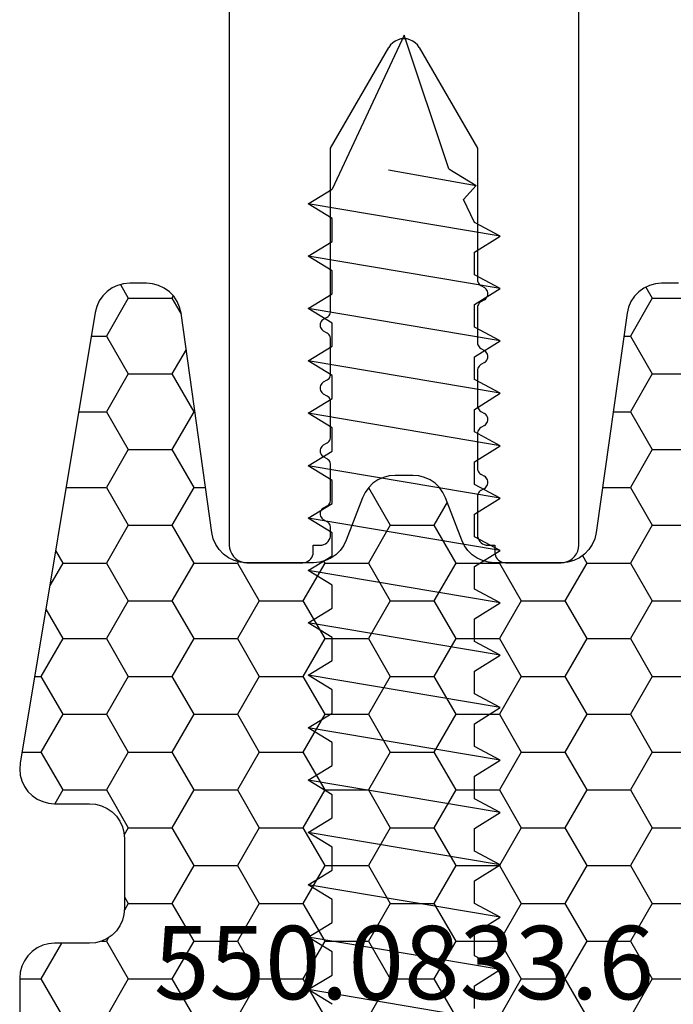
# Model space of a CAD drawing. Units: millimetres. Extents: x -4 to 4613, y -4611 to -50.
# Drawn here: x 14 to 33, y -3703 to -3674 of the extents above; entities that cross this region are included whole.
import ezdxf
from ezdxf.enums import TextEntityAlignment as Align

# ---------------------------------------------------------------- set-up
doc = ezdxf.new("R2010")
doc.units = ezdxf.units.MM
for name, color, linetype in [('CrossSectionsAccess', 2, 'Continuous'), ('CrossSectionsProfils', 7, 'Continuous'), ('CrossSectionsTexts', 3, 'Continuous')]:
    doc.layers.add(name, color=color, linetype=linetype)
doc.styles.get("Standard").update_dxf_attribs({"font": 'complex.shx', "height": 60})

# ---------------------------------------------------------------- blocks, each defined once
blk = doc.blocks.new('50_41146_X', base_point=(3058.327, 1708.904))
at = {"layer": 'CrossSectionsProfils'}
for p, q in [((3055.427, 1708.904), (3053.827, 1708.904)), ((3062.827, 1708.904), (3061.227, 1708.904)), ((3055.727, 1708.404), (3055.727, 1708.604)), ((3060.927, 1708.604), (3060.927, 1708.404)), ((3053.327, 1708.404), (3053.327, 1678.104)), ((3055.927, 1708.404), (3055.727, 1708.404)), ((3060.927, 1708.404), (3060.727, 1708.404)), ((3063.327, 1678.104), (3063.327, 1708.404)), ((3056.227, 1707.008), (3056.227, 1708.104)), ((3060.427, 1708.104), (3060.427, 1707.908)), ((3060.527, 1707.735), (3060.627, 1707.677)), ((3060.627, 1707.33), (3060.527, 1707.273)), ((3060.427, 1707.1), (3060.427, 1706.108)), ((3056.027, 1706.777), (3056.127, 1706.835)), ((3056.127, 1706.373), (3056.027, 1706.43)), ((3056.227, 1705.208), (3056.227, 1706.2)), ((3060.527, 1705.935), (3060.627, 1705.877)), ((3060.627, 1705.53), (3060.527, 1705.473)), ((3060.427, 1705.3), (3060.427, 1704.308)), ((3056.027, 1704.977), (3056.127, 1705.035)), ((3056.127, 1704.573), (3056.027, 1704.63)), ((3056.227, 1703.408), (3056.227, 1704.4)), ((3060.527, 1704.135), (3060.627, 1704.077)), ((3060.627, 1703.73), (3060.527, 1703.673)), ((3060.427, 1703.5), (3060.427, 1702.508)), ((3056.027, 1703.177), (3056.127, 1703.235)), ((3056.127, 1702.773), (3056.027, 1702.83)), ((3056.227, 1701.608), (3056.227, 1702.6)), ((3060.527, 1702.335), (3060.627, 1702.277)), ((3060.427, 1701.7), (3060.427, 1697.041)), ((3060.627, 1701.93), (3060.527, 1701.873)), ((3056.027, 1701.377), (3056.127, 1701.435)), ((3056.127, 1700.973), (3056.027, 1701.03)), ((3056.227, 1697.041), (3056.227, 1700.8)), ((3057.894, 1694.154), (3056.227, 1697.041)), ((3060.427, 1697.041), (3058.76, 1694.154))]:
    blk.add_line(p, q, dxfattribs=at)
at = {"layer": 'CrossSectionsProfils', "flags": 128}
for points in [[(3053.827, 1708.904), (3053.74, 1708.896), (3053.656, 1708.873), (3053.577, 1708.837), (3053.506, 1708.787), (3053.444, 1708.725), (3053.394, 1708.654), (3053.357, 1708.575), (3053.335, 1708.49), (3053.327, 1708.404)], [(3055.727, 1708.604), (3055.722, 1708.656), (3055.709, 1708.706), (3055.687, 1708.754), (3055.657, 1708.796), (3055.62, 1708.833), (3055.577, 1708.863), (3055.53, 1708.886), (3055.479, 1708.899), (3055.427, 1708.904)], [(3061.227, 1708.904), (3061.175, 1708.899), (3061.124, 1708.886), (3061.077, 1708.863), (3061.034, 1708.833), (3060.997, 1708.796), (3060.967, 1708.754), (3060.945, 1708.706), (3060.931, 1708.656), (3060.927, 1708.604)], [(3063.327, 1708.404), (3063.319, 1708.49), (3063.297, 1708.575), (3063.26, 1708.654), (3063.21, 1708.725), (3063.148, 1708.787), (3063.077, 1708.837), (3062.998, 1708.873), (3062.914, 1708.896), (3062.827, 1708.904)], [(3056.227, 1708.104), (3056.222, 1708.156), (3056.209, 1708.206), (3056.187, 1708.254), (3056.157, 1708.296), (3056.12, 1708.333), (3056.077, 1708.363), (3056.03, 1708.386), (3055.979, 1708.399), (3055.927, 1708.404)], [(3060.727, 1708.404), (3060.675, 1708.399), (3060.624, 1708.386), (3060.577, 1708.363), (3060.534, 1708.333), (3060.497, 1708.296), (3060.467, 1708.254), (3060.445, 1708.206), (3060.431, 1708.156), (3060.427, 1708.104)], [(3060.427, 1707.908), (3060.43, 1707.873), (3060.439, 1707.839), (3060.454, 1707.808), (3060.474, 1707.779), (3060.498, 1707.755), (3060.527, 1707.735)], [(3060.627, 1707.33), (3060.655, 1707.35), (3060.68, 1707.375), (3060.7, 1707.404), (3060.715, 1707.435), (3060.724, 1707.469), (3060.727, 1707.504), (3060.724, 1707.538), (3060.715, 1707.572), (3060.7, 1707.604), (3060.68, 1707.632), (3060.655, 1707.657), (3060.627, 1707.677)], [(3060.527, 1707.273), (3060.498, 1707.253), (3060.474, 1707.228), (3060.454, 1707.2), (3060.439, 1707.168), (3060.43, 1707.134), (3060.427, 1707.1)], [(3056.027, 1706.777), (3055.998, 1706.757), (3055.974, 1706.732), (3055.954, 1706.704), (3055.939, 1706.672), (3055.93, 1706.638), (3055.927, 1706.604), (3055.93, 1706.569), (3055.939, 1706.535), (3055.954, 1706.504), (3055.974, 1706.475), (3055.998, 1706.45), (3056.027, 1706.43)], [(3056.127, 1706.835), (3056.155, 1706.855), (3056.18, 1706.879), (3056.2, 1706.908), (3056.215, 1706.939), (3056.224, 1706.973), (3056.227, 1707.008)], [(3056.227, 1706.2), (3056.224, 1706.234), (3056.215, 1706.268), (3056.2, 1706.3), (3056.18, 1706.328), (3056.155, 1706.353), (3056.127, 1706.373)], [(3060.427, 1706.108), (3060.43, 1706.073), (3060.439, 1706.039), (3060.454, 1706.008), (3060.474, 1705.979), (3060.498, 1705.955), (3060.527, 1705.935)], [(3060.627, 1705.53), (3060.655, 1705.55), (3060.68, 1705.575), (3060.7, 1705.604), (3060.715, 1705.635), (3060.724, 1705.669), (3060.727, 1705.704), (3060.724, 1705.738), (3060.715, 1705.772), (3060.7, 1705.804), (3060.68, 1705.832), (3060.655, 1705.857), (3060.627, 1705.877)], [(3060.527, 1705.473), (3060.498, 1705.453), (3060.474, 1705.428), (3060.454, 1705.4), (3060.439, 1705.368), (3060.43, 1705.334), (3060.427, 1705.3)], [(3056.127, 1705.035), (3056.155, 1705.055), (3056.18, 1705.079), (3056.2, 1705.108), (3056.215, 1705.139), (3056.224, 1705.173), (3056.227, 1705.208)], [(3056.027, 1704.977), (3055.998, 1704.957), (3055.974, 1704.932), (3055.954, 1704.904), (3055.939, 1704.872), (3055.93, 1704.838), (3055.927, 1704.804), (3055.93, 1704.769), (3055.939, 1704.735), (3055.954, 1704.704), (3055.974, 1704.675), (3055.998, 1704.65), (3056.027, 1704.63)], [(3056.227, 1704.4), (3056.224, 1704.434), (3056.215, 1704.468), (3056.2, 1704.5), (3056.18, 1704.528), (3056.155, 1704.553), (3056.127, 1704.573)], [(3060.427, 1704.308), (3060.43, 1704.273), (3060.439, 1704.239), (3060.454, 1704.208), (3060.474, 1704.179), (3060.498, 1704.155), (3060.527, 1704.135)], [(3060.627, 1703.73), (3060.655, 1703.75), (3060.68, 1703.775), (3060.7, 1703.804), (3060.715, 1703.835), (3060.724, 1703.869), (3060.727, 1703.904), (3060.724, 1703.938), (3060.715, 1703.972), (3060.7, 1704.004), (3060.68, 1704.032), (3060.655, 1704.057), (3060.627, 1704.077)], [(3060.527, 1703.673), (3060.498, 1703.653), (3060.474, 1703.628), (3060.454, 1703.6), (3060.439, 1703.568), (3060.43, 1703.534), (3060.427, 1703.5)], [(3056.127, 1703.235), (3056.155, 1703.255), (3056.18, 1703.279), (3056.2, 1703.308), (3056.215, 1703.339), (3056.224, 1703.373), (3056.227, 1703.408)], [(3056.027, 1703.177), (3055.998, 1703.157), (3055.974, 1703.132), (3055.954, 1703.104), (3055.939, 1703.072), (3055.93, 1703.038), (3055.927, 1703.004), (3055.93, 1702.969), (3055.939, 1702.935), (3055.954, 1702.904), (3055.974, 1702.875), (3055.998, 1702.85), (3056.027, 1702.83)], [(3056.227, 1702.6), (3056.224, 1702.634), (3056.215, 1702.668), (3056.2, 1702.7), (3056.18, 1702.728), (3056.155, 1702.753), (3056.127, 1702.773)], [(3060.427, 1702.508), (3060.43, 1702.473), (3060.439, 1702.439), (3060.454, 1702.408), (3060.474, 1702.379), (3060.498, 1702.355), (3060.527, 1702.335)], [(3060.627, 1701.93), (3060.655, 1701.95), (3060.68, 1701.975), (3060.7, 1702.004), (3060.715, 1702.035), (3060.724, 1702.069), (3060.727, 1702.104), (3060.724, 1702.138), (3060.715, 1702.172), (3060.7, 1702.204), (3060.68, 1702.232), (3060.655, 1702.257), (3060.627, 1702.277)], [(3060.527, 1701.873), (3060.498, 1701.853), (3060.474, 1701.828), (3060.454, 1701.8), (3060.439, 1701.768), (3060.43, 1701.734), (3060.427, 1701.7)], [(3056.127, 1701.435), (3056.155, 1701.455), (3056.18, 1701.479), (3056.2, 1701.508), (3056.215, 1701.539), (3056.224, 1701.573), (3056.227, 1701.608)], [(3056.027, 1701.377), (3055.998, 1701.357), (3055.974, 1701.332), (3055.954, 1701.304), (3055.939, 1701.272), (3055.93, 1701.238), (3055.927, 1701.204), (3055.93, 1701.169), (3055.939, 1701.135), (3055.954, 1701.104), (3055.974, 1701.075), (3055.998, 1701.05), (3056.027, 1701.03)], [(3056.227, 1700.8), (3056.224, 1700.834), (3056.215, 1700.868), (3056.2, 1700.9), (3056.18, 1700.928), (3056.155, 1700.953), (3056.127, 1700.973)], [(3057.894, 1694.154), (3057.944, 1694.082), (3058.006, 1694.021), (3058.077, 1693.971), (3058.156, 1693.934), (3058.24, 1693.911), (3058.327, 1693.904), (3058.414, 1693.911), (3058.498, 1693.934), (3058.577, 1693.971), (3058.648, 1694.021), (3058.71, 1694.082), (3058.76, 1694.154)]]:
    blk.add_lwpolyline(points, dxfattribs=at)
blk = doc.blocks.new('902_6505_5', base_point=(2583.347, 1498.335))
at = {"layer": 'CrossSectionsAccess', "color": 250, "true_color": 0x333333}
for p, q in [((2608.297, 1501.085), (2609.224, 1495.588)), ((2609.337, 1500.35), (2609.797, 1501.085)), ((2609.797, 1501.085), (2610.724, 1495.588)), ((2609.797, 1501.085), (2610.189, 1500.35)), ((2610.837, 1500.35), (2611.297, 1501.085)), ((2611.297, 1501.085), (2612.224, 1495.588)), ((2611.297, 1501.085), (2611.689, 1500.35)), ((2612.337, 1500.35), (2612.797, 1501.085)), ((2612.797, 1501.085), (2613.724, 1495.588)), ((2612.797, 1501.085), (2613.189, 1500.35)), ((2613.837, 1500.35), (2614.297, 1501.085)), ((2614.297, 1501.085), (2615.224, 1495.588)), ((2614.297, 1501.085), (2614.689, 1500.35)), ((2615.337, 1500.35), (2615.797, 1501.085)), ((2615.797, 1501.085), (2616.724, 1495.588)), ((2615.797, 1501.085), (2616.189, 1500.35)), ((2616.837, 1500.35), (2617.297, 1501.085)), ((2617.297, 1501.085), (2618.224, 1495.588)), ((2617.297, 1501.085), (2617.689, 1500.35)), ((2618.337, 1500.35), (2618.797, 1501.085)), ((2618.797, 1501.085), (2619.724, 1495.588)), ((2618.797, 1501.085), (2619.189, 1500.35)), ((2619.837, 1500.35), (2620.297, 1501.085)), ((2620.297, 1501.085), (2621.224, 1495.588)), ((2620.297, 1501.085), (2620.689, 1500.35)), ((2621.337, 1500.35), (2621.797, 1501.085)), ((2621.797, 1501.085), (2622.724, 1495.588)), ((2621.797, 1501.085), (2622.189, 1500.35)), ((2622.837, 1500.35), (2623.297, 1501.085)), ((2623.297, 1501.085), (2624.224, 1495.588)), ((2623.297, 1501.085), (2623.689, 1500.35)), ((2624.337, 1500.35), (2624.797, 1501.085)), ((2624.797, 1501.085), (2625.724, 1495.588)), ((2624.797, 1501.085), (2625.189, 1500.35)), ((2625.837, 1500.35), (2626.297, 1501.085)), ((2626.297, 1501.085), (2627.224, 1495.588)), ((2626.297, 1501.085), (2626.689, 1500.35)), ((2627.337, 1500.35), (2627.797, 1501.085)), ((2627.797, 1501.085), (2628.724, 1495.588)), ((2627.797, 1501.085), (2628.189, 1500.35)), ((2628.837, 1500.35), (2629.297, 1501.085)), ((2629.297, 1501.085), (2630.224, 1495.588)), ((2629.297, 1501.085), (2629.689, 1500.35)), ((2630.337, 1500.35), (2630.797, 1501.085)), ((2630.797, 1501.085), (2631.724, 1495.588)), ((2630.797, 1501.085), (2631.189, 1500.35)), ((2608.689, 1500.35), (2609.337, 1500.35)), ((2610.189, 1500.35), (2610.837, 1500.35)), ((2611.689, 1500.35), (2612.337, 1500.35)), ((2613.189, 1500.35), (2613.837, 1500.35)), ((2614.689, 1500.35), (2615.337, 1500.35)), ((2616.189, 1500.35), (2616.837, 1500.35)), ((2617.689, 1500.35), (2618.337, 1500.35)), ((2619.189, 1500.35), (2619.837, 1500.35)), ((2620.689, 1500.35), (2621.337, 1500.35)), ((2622.189, 1500.35), (2622.837, 1500.35)), ((2623.689, 1500.35), (2624.337, 1500.35)), ((2625.189, 1500.35), (2625.837, 1500.35)), ((2626.689, 1500.35), (2627.337, 1500.35)), ((2628.189, 1500.35), (2628.837, 1500.35)), ((2629.689, 1500.35), (2630.337, 1500.35)), ((2631.189, 1500.35), (2631.842, 1500.038)), ((2632.249, 1500.402), (2631.842, 1500.038)), ((2632.691, 1497.895), (2632.249, 1500.402)), ((2632.722, 1499.619), (2632.249, 1500.402)), ((2632.722, 1499.619), (2636.547, 1498.335)), ((2636.547, 1498.335), (2632.143, 1496.275)), ((2608.804, 1496.275), (2609.224, 1495.588)), ((2609.224, 1495.588), (2609.643, 1496.275)), ((2609.643, 1496.275), (2610.304, 1496.275)), ((2610.304, 1496.275), (2610.724, 1495.588)), ((2610.724, 1495.588), (2611.143, 1496.275)), ((2611.143, 1496.275), (2611.804, 1496.275)), ((2611.804, 1496.275), (2612.224, 1495.588)), ((2612.224, 1495.588), (2612.643, 1496.275)), ((2612.643, 1496.275), (2613.304, 1496.275)), ((2613.304, 1496.275), (2613.724, 1495.588)), ((2613.724, 1495.588), (2614.143, 1496.275)), ((2614.143, 1496.275), (2614.804, 1496.275)), ((2614.804, 1496.275), (2615.224, 1495.588)), ((2615.224, 1495.588), (2615.643, 1496.275)), ((2615.643, 1496.275), (2616.304, 1496.275)), ((2616.304, 1496.275), (2616.724, 1495.588)), ((2616.724, 1495.588), (2617.143, 1496.275)), ((2617.143, 1496.275), (2617.804, 1496.275)), ((2617.804, 1496.275), (2618.224, 1495.588)), ((2618.224, 1495.588), (2618.643, 1496.275)), ((2618.643, 1496.275), (2619.304, 1496.275)), ((2619.304, 1496.275), (2619.724, 1495.588)), ((2619.724, 1495.588), (2620.143, 1496.275)), ((2620.143, 1496.275), (2620.804, 1496.275)), ((2620.804, 1496.275), (2621.224, 1495.588)), ((2621.224, 1495.588), (2621.643, 1496.275)), ((2621.643, 1496.275), (2622.304, 1496.275)), ((2622.304, 1496.275), (2622.724, 1495.588)), ((2622.724, 1495.588), (2623.143, 1496.275)), ((2623.143, 1496.275), (2623.804, 1496.275)), ((2623.804, 1496.275), (2624.224, 1495.588)), ((2624.224, 1495.588), (2624.643, 1496.275)), ((2624.643, 1496.275), (2625.304, 1496.275)), ((2625.304, 1496.275), (2625.724, 1495.588)), ((2625.724, 1495.588), (2626.143, 1496.275)), ((2626.143, 1496.275), (2626.804, 1496.275)), ((2626.804, 1496.275), (2627.224, 1495.588)), ((2627.224, 1495.588), (2627.643, 1496.275)), ((2627.643, 1496.275), (2628.304, 1496.275)), ((2628.304, 1496.275), (2628.724, 1495.588)), ((2628.724, 1495.588), (2629.143, 1496.275)), ((2629.143, 1496.275), (2629.804, 1496.275)), ((2629.804, 1496.275), (2630.224, 1495.588)), ((2630.224, 1495.588), (2630.643, 1496.275)), ((2630.643, 1496.275), (2631.304, 1496.275)), ((2631.304, 1496.275), (2631.724, 1495.588)), ((2631.724, 1495.588), (2632.143, 1496.275))]:
    blk.add_line(p, q, dxfattribs=at)
blk = doc.blocks.new('550_0833_6_TEXT_11', base_point=(25, 0))
at = {"layer": 'CrossSectionsTexts'}
blk.add_text('550.0833.6', height=2.1, dxfattribs=at).set_placement((25, -12.49708), align=Align.CENTER)
blk = doc.blocks.new('Hatch969', base_point=(2618.518, -4494.681))
at = {"layer": 'CrossSectionsProfils', "color": 1}
for p, q in [((3153.125, -4482.764), (3153.75, -4481.681)), ((3155.625, -4482.764), (3155, -4481.681)), ((3156.875, -4482.764), (3157.5, -4481.681)), ((3159.375, -4482.764), (3158.75, -4481.681)), ((3160.625, -4482.764), (3161.25, -4481.681)), ((3163.125, -4482.764), (3162.5, -4481.681)), ((3164.375, -4482.764), (3165, -4481.681)), ((3166.875, -4482.764), (3166.25, -4481.681)), ((3168.125, -4482.764), (3168.75, -4481.681)), ((3170.625, -4482.764), (3170, -4481.681)), ((3152.518, -4482.764), (3153.125, -4482.764)), ((3153.716, -4483.787), (3153.125, -4482.764)), ((3155, -4483.847), (3155.625, -4482.764)), ((3155.625, -4482.764), (3156.875, -4482.764)), ((3157.5, -4483.847), (3156.875, -4482.764)), ((3158.75, -4483.847), (3159.375, -4482.764)), ((3159.375, -4482.764), (3160.625, -4482.764)), ((3161.25, -4483.847), (3160.625, -4482.764)), ((3162.5, -4483.847), (3163.125, -4482.764)), ((3163.125, -4482.764), (3164.375, -4482.764)), ((3165, -4483.847), (3164.375, -4482.764)), ((3166.25, -4483.847), (3166.875, -4482.764)), ((3166.875, -4482.764), (3168.125, -4482.764)), ((3168.75, -4483.847), (3168.125, -4482.764)), ((3170, -4483.847), (3170.625, -4482.764)), ((3170.625, -4482.764), (3171.875, -4482.764)), ((3154.856, -4483.847), (3155, -4483.847)), ((3155.06, -4483.951), (3155, -4483.847)), ((3156.875, -4484.929), (3157.5, -4483.847)), ((3157.5, -4483.847), (3158.75, -4483.847)), ((3159.375, -4484.929), (3158.75, -4483.847)), ((3160.625, -4484.929), (3161.25, -4483.847)), ((3161.25, -4483.847), (3162.5, -4483.847)), ((3163.125, -4484.929), (3162.5, -4483.847)), ((3164.375, -4484.929), (3165, -4483.847)), ((3165, -4483.847), (3166.25, -4483.847)), ((3166.875, -4484.929), (3166.25, -4483.847)), ((3168.125, -4484.929), (3168.75, -4483.847)), ((3168.75, -4483.847), (3170, -4483.847)), ((3170.625, -4484.929), (3170, -4483.847)), ((3155.625, -4484.929), (3155.513, -4484.736)), ((3155.518, -4485.115), (3155.625, -4484.929)), ((3155.625, -4484.929), (3156.875, -4484.929)), ((3157.5, -4486.012), (3156.875, -4484.929)), ((3158.75, -4486.012), (3159.375, -4484.929)), ((3159.375, -4484.929), (3160.625, -4484.929)), ((3161.25, -4486.012), (3160.625, -4484.929)), ((3162.5, -4486.012), (3163.125, -4484.929)), ((3163.125, -4484.929), (3164.375, -4484.929)), ((3165, -4486.012), (3164.375, -4484.929)), ((3166.25, -4486.012), (3166.875, -4484.929)), ((3166.875, -4484.929), (3168.125, -4484.929)), ((3168.75, -4486.012), (3168.125, -4484.929)), ((3170, -4486.012), (3170.625, -4484.929)), ((3170.625, -4484.929), (3171.518, -4484.929)), ((3156.875, -4487.094), (3157.5, -4486.012)), ((3157.5, -4486.012), (3158.75, -4486.012)), ((3159.375, -4487.094), (3158.75, -4486.012)), ((3160.625, -4487.094), (3161.25, -4486.012)), ((3161.25, -4486.012), (3162.5, -4486.012)), ((3163.125, -4487.094), (3162.5, -4486.012)), ((3164.375, -4487.094), (3165, -4486.012)), ((3165, -4486.012), (3166.25, -4486.012)), ((3166.875, -4487.094), (3166.25, -4486.012)), ((3168.125, -4487.094), (3168.75, -4486.012)), ((3168.75, -4486.012), (3170, -4486.012)), ((3170.625, -4487.094), (3170, -4486.012)), ((3155, -4488.177), (3155.625, -4487.094)), ((3155.625, -4487.094), (3155.508, -4486.892)), ((3155.625, -4487.094), (3156.875, -4487.094)), ((3157.5, -4488.177), (3156.875, -4487.094)), ((3158.75, -4488.177), (3159.375, -4487.094)), ((3159.375, -4487.094), (3160.625, -4487.094)), ((3161.25, -4488.177), (3160.625, -4487.094)), ((3162.5, -4488.177), (3163.125, -4487.094)), ((3163.125, -4487.094), (3164.375, -4487.094)), ((3165, -4488.177), (3164.375, -4487.094)), ((3166.25, -4488.177), (3166.875, -4487.094)), ((3166.875, -4487.094), (3168.125, -4487.094)), ((3168.75, -4488.177), (3168.125, -4487.094)), ((3170, -4488.177), (3170.625, -4487.094)), ((3170.625, -4487.094), (3171.57, -4487.094)), ((3153.75, -4488.177), (3153.522, -4487.781)), ((3153.125, -4489.259), (3153.75, -4488.177)), ((3153.75, -4488.177), (3155, -4488.177)), ((3155.625, -4489.259), (3155, -4488.177)), ((3156.875, -4489.259), (3157.5, -4488.177)), ((3157.5, -4488.177), (3158.75, -4488.177)), ((3159.375, -4489.259), (3158.75, -4488.177)), ((3160.625, -4489.259), (3161.25, -4488.177)), ((3161.25, -4488.177), (3162.5, -4488.177)), ((3163.125, -4489.259), (3162.5, -4488.177)), ((3164.375, -4489.259), (3165, -4488.177)), ((3165, -4488.177), (3166.25, -4488.177)), ((3166.875, -4489.259), (3166.25, -4488.177)), ((3168.125, -4489.259), (3168.75, -4488.177)), ((3168.75, -4488.177), (3170, -4488.177)), ((3170.625, -4489.259), (3170, -4488.177)), ((3152.584, -4489.259), (3153.125, -4489.259)), ((3153.75, -4490.342), (3153.125, -4489.259)), ((3155, -4490.342), (3155.625, -4489.259)), ((3155.625, -4489.259), (3156.875, -4489.259)), ((3157.5, -4490.342), (3156.875, -4489.259)), ((3158.75, -4490.342), (3159.375, -4489.259)), ((3159.375, -4489.259), (3160.625, -4489.259)), ((3161.25, -4490.342), (3160.625, -4489.259)), ((3162.5, -4490.342), (3163.125, -4489.259)), ((3163.125, -4489.259), (3164.375, -4489.259)), ((3165, -4490.342), (3164.375, -4489.259)), ((3166.25, -4490.342), (3166.875, -4489.259)), ((3166.875, -4489.259), (3168.125, -4489.259)), ((3168.75, -4490.342), (3168.125, -4489.259)), ((3170, -4490.342), (3170.625, -4489.259)), ((3170.625, -4489.259), (3171.875, -4489.259)), ((3153.125, -4491.424), (3153.75, -4490.342)), ((3153.75, -4490.342), (3155, -4490.342)), ((3155.625, -4491.424), (3155, -4490.342)), ((3156.875, -4491.424), (3157.5, -4490.342)), ((3157.5, -4490.342), (3158.75, -4490.342)), ((3159.375, -4491.424), (3158.75, -4490.342)), ((3160.625, -4491.424), (3161.25, -4490.342)), ((3161.25, -4490.342), (3162.5, -4490.342)), ((3163.125, -4491.424), (3162.5, -4490.342)), ((3164.375, -4491.424), (3165, -4490.342)), ((3165, -4490.342), (3166.25, -4490.342)), ((3166.875, -4491.424), (3166.25, -4490.342)), ((3168.125, -4491.424), (3168.75, -4490.342)), ((3168.75, -4490.342), (3170, -4490.342)), ((3170.625, -4491.424), (3170, -4490.342)), ((3152.944, -4491.424), (3153.125, -4491.424)), ((3153.75, -4492.507), (3153.125, -4491.424)), ((3155, -4492.507), (3155.625, -4491.424)), ((3155.625, -4491.424), (3156.875, -4491.424)), ((3157.5, -4492.507), (3156.875, -4491.424)), ((3158.75, -4492.507), (3159.375, -4491.424)), ((3159.375, -4491.424), (3160.625, -4491.424)), ((3161.25, -4492.507), (3160.625, -4491.424)), ((3162.5, -4492.507), (3163.125, -4491.424)), ((3163.125, -4491.424), (3164.375, -4491.424)), ((3165, -4492.507), (3164.375, -4491.424)), ((3166.25, -4492.507), (3166.875, -4491.424)), ((3166.875, -4491.424), (3168.125, -4491.424)), ((3168.75, -4492.507), (3168.125, -4491.424)), ((3170, -4492.507), (3170.625, -4491.424)), ((3170.625, -4491.424), (3171.875, -4491.424)), ((3153.264, -4493.348), (3153.75, -4492.507)), ((3153.75, -4492.507), (3155, -4492.507)), ((3155.625, -4493.589), (3155, -4492.507)), ((3156.875, -4493.589), (3157.5, -4492.507)), ((3157.5, -4492.507), (3158.75, -4492.507)), ((3159.375, -4493.589), (3158.75, -4492.507)), ((3160.625, -4493.589), (3161.25, -4492.507)), ((3161.25, -4492.507), (3162.5, -4492.507)), ((3163.125, -4493.589), (3162.5, -4492.507)), ((3164.375, -4493.589), (3165, -4492.507)), ((3165, -4492.507), (3166.25, -4492.507)), ((3166.875, -4493.589), (3166.25, -4492.507)), ((3168.125, -4493.589), (3168.75, -4492.507)), ((3168.75, -4492.507), (3170, -4492.507)), ((3170.625, -4493.589), (3170, -4492.507)), ((3155, -4494.672), (3155.625, -4493.589)), ((3155.625, -4493.589), (3156.875, -4493.589)), ((3157.5, -4494.672), (3156.875, -4493.589)), ((3158.75, -4494.672), (3159.375, -4493.589)), ((3159.375, -4493.589), (3160.625, -4493.589)), ((3161.25, -4494.672), (3160.625, -4493.589)), ((3162.5, -4494.672), (3163.125, -4493.589)), ((3163.125, -4493.589), (3164.375, -4493.589)), ((3165, -4494.672), (3164.375, -4493.589)), ((3166.25, -4494.672), (3166.875, -4493.589)), ((3166.875, -4493.589), (3168.125, -4493.589)), ((3168.75, -4494.672), (3168.125, -4493.589)), ((3170, -4494.672), (3170.625, -4493.589)), ((3170.625, -4493.589), (3171.875, -4493.589)), ((3153.75, -4494.672), (3153.378, -4494.027)), ((3153.544, -4495.028), (3153.75, -4494.672)), ((3153.75, -4494.672), (3155, -4494.672)), ((3155.625, -4495.754), (3155, -4494.672)), ((3156.875, -4495.754), (3157.5, -4494.672)), ((3157.5, -4494.672), (3158.75, -4494.672)), ((3158.774, -4494.713), (3158.75, -4494.672)), ((3161.218, -4494.727), (3161.25, -4494.672)), ((3161.25, -4494.672), (3162.5, -4494.672)), ((3163.125, -4495.754), (3162.5, -4494.672)), ((3164.375, -4495.754), (3165, -4494.672)), ((3165, -4494.672), (3166.25, -4494.672)), ((3166.255, -4494.681), (3166.25, -4494.672)), ((3168.627, -4494.885), (3168.75, -4494.672)), ((3168.75, -4494.672), (3170, -4494.672)), ((3170.625, -4495.754), (3170, -4494.672)), ((3155, -4496.837), (3155.625, -4495.754)), ((3155.625, -4495.754), (3156.875, -4495.754)), ((3157.5, -4496.837), (3156.875, -4495.754)), ((3162.504, -4496.83), (3163.125, -4495.754)), ((3163.125, -4495.754), (3164.375, -4495.754)), ((3164.754, -4496.411), (3164.375, -4495.754)), ((3170, -4496.837), (3170.625, -4495.754)), ((3170.625, -4495.754), (3171.875, -4495.754)), ((3153.845, -4496.837), (3155, -4496.837)), ((3155.625, -4497.919), (3155, -4496.837)), ((3156.875, -4497.919), (3157.5, -4496.837)), ((3157.5, -4496.837), (3157.836, -4496.837)), ((3169.2, -4496.837), (3170, -4496.837)), ((3170.625, -4497.919), (3170, -4496.837)), ((3155, -4499.002), (3155.625, -4497.919)), ((3155.625, -4497.919), (3156.875, -4497.919)), ((3157.5, -4499.002), (3156.875, -4497.919)), ((3170, -4499.002), (3170.625, -4497.919)), ((3170.625, -4497.919), (3171.875, -4497.919)), ((3154.206, -4499.002), (3155, -4499.002)), ((3155.625, -4500.085), (3155, -4499.002)), ((3156.875, -4500.085), (3157.5, -4499.002)), ((3157.5, -4499.002), (3157.532, -4499.002)), ((3169.504, -4499.002), (3170, -4499.002)), ((3170.625, -4500.085), (3170, -4499.002)), ((3155, -4501.167), (3155.625, -4500.085)), ((3155.625, -4500.085), (3156.875, -4500.085)), ((3157.281, -4500.787), (3156.875, -4500.085)), ((3170, -4501.167), (3170.625, -4500.085)), ((3170.625, -4500.085), (3171.875, -4500.085)), ((3154.566, -4501.167), (3155, -4501.167)), ((3155.625, -4502.25), (3155, -4501.167)), ((3169.808, -4501.167), (3170, -4501.167)), ((3170.625, -4502.25), (3170, -4501.167)), ((3156.875, -4502.25), (3157.14, -4501.791)), ((3155.399, -4502.641), (3155.625, -4502.25)), ((3155.625, -4502.25), (3156.875, -4502.25)), ((3156.915, -4502.318), (3156.875, -4502.25)), ((3170.44, -4502.57), (3170.625, -4502.25)), ((3170.625, -4502.25), (3171.875, -4502.25))]:
    blk.add_line(p, q, dxfattribs=at)
blk = doc.blocks.new('550_0833_6', base_point=(3163.518, -4494.681))
at = {"layer": 'CrossSectionsProfils', "color": 1, "flags": 128}
blk.add_lwpolyline([(3171.37, -4502.681), (3170.891, -4502.681), (3170.713, -4502.665), (3170.54, -4502.618), (3170.379, -4502.541), (3170.234, -4502.436), (3170.111, -4502.307), (3170.012, -4502.158), (3169.941, -4501.994), (3169.9, -4501.82), (3169.018, -4495.542), (3168.977, -4495.368), (3168.906, -4495.204), (3168.808, -4495.055), (3168.684, -4494.927), (3168.539, -4494.822), (3168.378, -4494.745), (3168.206, -4494.697), (3168.028, -4494.681), (3166.105, -4494.681), (3165.934, -4494.696), (3165.768, -4494.74), (3165.612, -4494.812), (3165.47, -4494.909), (3165.347, -4495.029), (3165.247, -4495.168), (3165.172, -4495.323), (3164.705, -4496.54), (3164.629, -4496.694), (3164.529, -4496.834), (3164.406, -4496.954), (3164.264, -4497.051), (3164.108, -4497.123), (3163.942, -4497.167), (3163.771, -4497.181), (3163.265, -4497.181), (3163.094, -4497.167), (3162.928, -4497.123), (3162.771, -4497.051), (3162.63, -4496.954), (3162.507, -4496.834), (3162.406, -4496.694), (3162.331, -4496.54), (3161.864, -4495.323), (3161.789, -4495.168), (3161.689, -4495.029), (3161.566, -4494.909), (3161.424, -4494.812), (3161.268, -4494.74), (3161.102, -4494.696), (3160.931, -4494.681), (3159.008, -4494.681), (3158.83, -4494.697), (3158.658, -4494.745), (3158.497, -4494.822), (3158.352, -4494.927), (3158.228, -4495.055), (3158.129, -4495.204), (3158.058, -4495.368), (3158.018, -4495.542), (3157.136, -4501.82), (3157.095, -4501.994), (3157.024, -4502.158), (3156.925, -4502.307), (3156.801, -4502.436), (3156.657, -4502.541), (3156.495, -4502.618), (3156.323, -4502.665), (3156.145, -4502.681), (3155.666, -4502.681), (3155.491, -4502.666), (3155.322, -4502.62), (3155.163, -4502.546), (3155.019, -4502.444), (3154.896, -4502.32), (3154.796, -4502.175), (3154.723, -4502.015), (3154.679, -4501.846), (3152.531, -4488.946), (3152.518, -4488.773), (3152.534, -4488.6), (3152.581, -4488.433), (3152.655, -4488.276), (3152.755, -4488.135), (3152.878, -4488.013), (3153.02, -4487.914), (3153.178, -4487.841), (3153.345, -4487.796), (3153.518, -4487.781), (3154.518, -4487.781), (3154.692, -4487.766), (3154.86, -4487.721), (3155.018, -4487.647), (3155.161, -4487.547), (3155.284, -4487.424), (3155.384, -4487.281), (3155.458, -4487.123), (3155.503, -4486.955), (3155.518, -4486.781), (3155.518, -4484.787), (3155.503, -4484.614), (3155.458, -4484.445), (3155.384, -4484.287), (3155.284, -4484.144), (3155.161, -4484.021), (3155.018, -4483.921), (3154.86, -4483.847), (3154.692, -4483.802), (3154.518, -4483.787), (3153.518, -4483.787), (3153.344, -4483.772), (3153.176, -4483.727), (3153.018, -4483.653), (3152.875, -4483.553), (3152.752, -4483.43), (3152.652, -4483.287), (3152.578, -4483.129), (3152.533, -4482.961), (3152.518, -4482.787), (3152.518, -4481.287)], dxfattribs=at)
at = {"layer": 'CrossSectionsProfils'}
blk.add_blockref('Hatch969', (2618.518, -4494.681), dxfattribs=at)
blk = doc.blocks.new('CS_3HORL1')
at = {"layer": 'CrossSectionsAccess', "yscale": -1, "rotation": 90.00000000000001}
blk.add_blockref('902_6505_5', (25, -38.1), dxfattribs=at)
at = {"layer": 'CrossSectionsProfils', "rotation": 180}
blk.add_blockref('50_41146_X', (25, 0), dxfattribs=at)
at = {"layer": 'CrossSectionsProfils', "yscale": -1}
blk.add_blockref('550_0833_6', (25, 0), dxfattribs=at)
at = {"layer": 'CrossSectionsTexts'}
blk.add_blockref('550_0833_6_TEXT_11', (25, 0), dxfattribs=at)

msp = doc.modelspace()

# ---------------------------------------------------------------- block references
msp.add_blockref('CS_3HORL1', (0, -3690))
at = {"layer": 'CrossSectionsAccess', "yscale": -1, "rotation": 90.00000000000001}
msp.add_blockref('902_6505_5', (25, -3728.1), dxfattribs=at)
at = {"layer": 'CrossSectionsProfils', "rotation": 180}
msp.add_blockref('50_41146_X', (25, -3690), dxfattribs=at)
at = {"layer": 'CrossSectionsProfils', "yscale": -1}
msp.add_blockref('550_0833_6', (25, -3690), dxfattribs=at)
at = {"layer": 'CrossSectionsTexts'}
msp.add_blockref('550_0833_6_TEXT_11', (25, -3690), dxfattribs=at)

doc.saveas('drawing.dxf')
